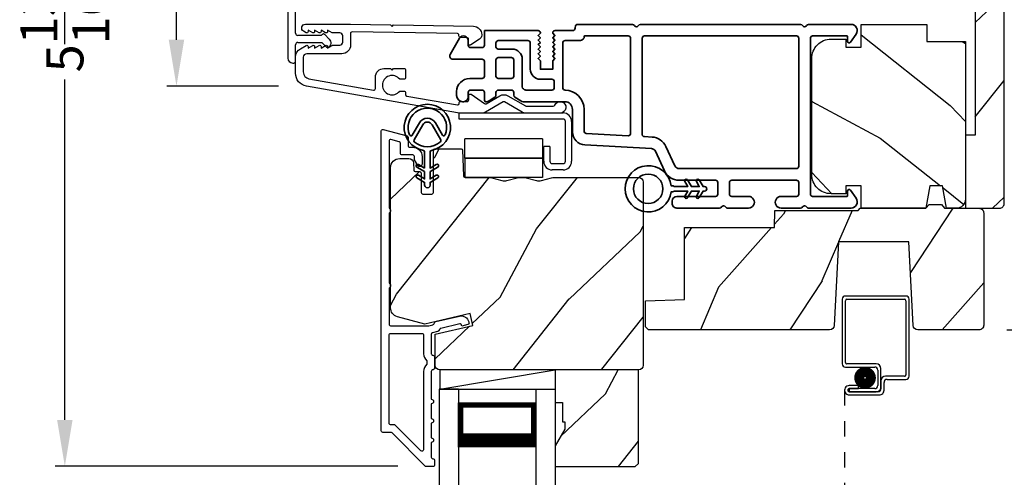
# Model space of a CAD drawing. Extents: x 102 to 204, y -200 to -156.
# Drawn here: x 190 to 197, y -173 to -170 of the extents above; entities that cross this region are included whole.
import ezdxf

# ---------------------------------------------------------------- set-up
doc = ezdxf.new("R2010")
doc.units = 0
doc.header["$LTSCALE"] = 2
doc.header["$MEASUREMENT"] = 0
doc.header["$PDMODE"] = 3
doc.linetypes.add('HIDDEN', pattern=[0.075, 0.05, -0.025])
doc.layers.get('0').update_dxf_attribs({"linetype": 'CONTINUOUS'})
doc.layers.get('DEFPOINTS').update_dxf_attribs({"color": 3, "linetype": 'CONTINUOUS'})
doc.layers.add('Dim', color=7, linetype='CONTINUOUS')
doc.styles.get("Standard").update_dxf_attribs({"font": 'arial.ttf'})
doc.dimstyles.get("Standard").update_dxf_attribs({"dimtxt": 0.24, "dimasz": 0.3, "dimexe": 0.0625, "dimexo": 0.18, "dimgap": 0.09, "dimtad": 0, "dimdec": 4, "dimzin": 0, "dimdsep": 46, "dimlunit": 4, "dimtxsty": 'STANDARD', "dimcen": 0, "dimadec": 5, "dimazin": 0, "dimtfac": 1, "dimtdec": 4, "dimtofl": 0, "dimtmove": 0, "dimatfit": 3, "dimfxl": 1, "dimtolj": 1, "dimtzin": 0, "dimarcsym": 0})

# ---------------------------------------------------------------- blocks, each defined once
blk = doc.blocks.new('*D322')
at = {"layer": 'DEFPOINTS', "color": 0, "transparency": 16777216}
for p in [(192.2619, -169.9465), (191.4213, -170.8105), (192.2619, -170.8105)]:
    blk.add_point(p, dxfattribs=at)
at = {"layer": 'Dim', "color": 0, "lineweight": -2, "transparency": 16777216}
for p, q in [((191.4213, -169.9465), (191.4213, -169.4825)), ((192.0819, -169.9465), (191.3588, -169.9465)), ((191.4213, -170.5105), (191.4213, -170.2465)), ((192.0819, -170.8105), (191.3588, -170.8105))]:
    blk.add_line(p, q, dxfattribs=at)
at = {"layer": 'Dim', "color": 0, "transparency": 16777216}
for points in [[(191.3713, -170.2465), (191.4713, -170.2465), (191.4213, -169.9465)], [(191.3713, -170.5105), (191.4713, -170.5105), (191.4213, -170.8105)]]:
    blk.add_solid(points, dxfattribs=at)
at = {"layer": 'Dim', "color": 0, "transparency": 16777216, "insert": (191.4213, -169.2537), "char_height": 0.24, "attachment_point": 5, "rotation": 90}
blk.add_mtext('\\A1;{\\H1x;\\S7/8;}"', dxfattribs=at)
blk = doc.blocks.new('A$C0EC07B98')
for p, q in [((0, 0.4747), (0.7657, 0.4747)), ((0, 0.429), (0, 0.4747)), ((0.7657, 0.429), (0, 0.429)), ((0.7829, 0.1182), (0.7829, 0.4119)), ((0.8286, 0.4119), (0.8286, 0.1182)), ((0.6139, 0.2846), (0.0425, 0.2846)), ((0.0425, 0.1417), (0.0425, 0.2846)), ((0.6139, 0.2846), (0.6139, 0.1417)), ((0.6686, 0.2267), (0.6229, 0.2267)), ((0.6229, 0.1182), (0.6229, 0.2267)), ((0.6686, 0.2267), (0.6686, 0.1182)), ((0.0423, 0.1417), (0.6138, 0.1417)), ((0.0423, 0.1417), (0.0423, 0)), ((0.6139, 0.1417), (0.0425, 0.1417)), ((0.6138, 0.1417), (0.6138, 0)), ((0.6857, 0.101), (0.7657, 0.101)), ((0.7657, 0.0553), (0.6857, 0.0553)), ((0.6138, 0), (0.0423, 0))]:
    blk.add_line(p, q)
for centre, radius, start, end in [((0.7657, 0.4119), 0.0629, 0.00037, 89.99902), ((0.7657, 0.4119), 0.0171, 359.99756, 90.00356), ((0.6857, 0.1182), 0.0629, 180.00063, 269.99892), ((0.6857, 0.1182), 0.0171, 180.00073, 269.99591), ((0.7657, 0.1182), 0.0171, 270.00409, 359.99927), ((0.7657, 0.1182), 0.0629, 270.00098, 359.99963)]:
    blk.add_arc(centre, radius, start, end)
blk = doc.blocks.new('*D324')
at = {"layer": 'DEFPOINTS', "color": 0, "transparency": 16777216}
for p in [(193.0658, -167.4733), (190.6987, -173.2694), (193.0335, -173.2694)]:
    blk.add_point(p, dxfattribs=at)
at = {"layer": 'Dim', "color": 0, "lineweight": -2, "transparency": 16777216}
for p, q in [((192.8858, -167.4733), (190.6362, -167.4733)), ((190.6987, -167.7733), (190.6987, -169.9748)), ((190.6987, -172.9694), (190.6987, -170.7679)), ((192.8535, -173.2694), (190.6362, -173.2694))]:
    blk.add_line(p, q, dxfattribs=at)
at = {"layer": 'Dim', "color": 0, "transparency": 16777216}
for points in [[(190.6487, -167.7733), (190.7487, -167.7733), (190.6987, -167.4733)], [(190.6487, -172.9694), (190.7487, -172.9694), (190.6987, -173.2694)]]:
    blk.add_solid(points, dxfattribs=at)
at = {"layer": 'Dim', "color": 0, "transparency": 16777216, "insert": (190.6987, -170.3713), "char_height": 0.24, "attachment_point": 5, "rotation": 90}
blk.add_mtext('\\A1;5{\\H1x;\\S13/16;}"', dxfattribs=at)
blk = doc.blocks.new('*D412')
at = {"layer": 'DEFPOINTS', "color": 0, "transparency": 16777216}
for p in [(196.6347, -168.3725), (196.6156, -172.3864), (198.9625, -172.3864)]:
    blk.add_point(p, dxfattribs=at)
at = {"layer": 'Dim', "color": 0, "lineweight": -2, "transparency": 16777216}
for p, q in [((196.8147, -168.3725), (199.025, -168.3725)), ((198.9625, -168.6725), (198.9625, -170.1467)), ((198.9625, -172.0864), (198.9625, -170.6122)), ((196.7956, -172.3864), (199.025, -172.3864))]:
    blk.add_line(p, q, dxfattribs=at)
at = {"layer": 'Dim', "color": 0, "transparency": 16777216}
for points in [[(198.9125, -168.6725), (199.0125, -168.6725), (198.9625, -168.3725)], [(198.9125, -172.0864), (199.0125, -172.0864), (198.9625, -172.3864)]]:
    blk.add_solid(points, dxfattribs=at)
at = {"layer": 'Dim', "color": 0, "transparency": 16777216, "insert": (198.9625, -170.3795), "char_height": 0.24, "attachment_point": 5, "rotation": 90}
blk.add_mtext('\\A1;4"', dxfattribs=at)
blk = doc.blocks.new('A$C3DE365C7')
for p, q in [((0, 0), (0, 1.9342)), ((0.125, 0), (0.125, 1.9342)), ((0.625, 0), (0.625, 1.9342)), ((0.75, 0), (0.75, 1.9342)), ((0.125, 0.375), (0.125, 0.0893)), ((0.625, 0.0893), (0.625, 0.3753)), ((0.125, 0.0893), (0.625, 0.0893)), ((0.625, 0.0893), (0.625, 0.0893)), ((0.125, 0), (0, 0)), ((0.625, 0), (0.75, 0))]:
    blk.add_line(p, q)
for points, const_width in [([(0.125, 0.3303), (0.625, 0.3303)], 0.09), ([(0.14, 0.0893), (0.14, 0.3303)], 0.03), ([(0.61, 0.0893), (0.61, 0.3303)], 0.03), ([(0.14, 0.1044), (0.61, 0.1044)], 0.03)]:
    blk.add_lwpolyline(points, dxfattribs=dict(const_width=const_width))
blk = doc.blocks.new('A$C2AB13BA6')
for p, q in [((0.412, 2.5517), (0.02, 2.5517)), ((0, 2.5317), (0, 2.1127)), ((0.02, 2.1227), (0.02, 2.5217)), ((0.03, 2.5317), (0.402, 2.5317)), ((0.412, 2.5217), (0.412, 2.0427)), ((0.432, 2.0327), (0.432, 2.5317)), ((0.22, 2.1127), (0.03, 2.1127)), ((0.02, 2.0927), (0.21, 2.0927)), ((0.23, 2.0727), (0.23, 1.9728)), ((0.25, 1.9628), (0.25, 2.0827)), ((0.2501, 2.0027), (0.2501, 1.9527)), ((0.2701, 1.9427), (0.2701, 1.9927)), ((0.402, 2.0327), (0.2801, 2.0327)), ((0.2901, 2.0127), (0.412, 2.0127)), ((0.105, 1.9729), (0.0451, 1.9729)), ((0.0451, 1.9529), (0.105, 1.9529)), ((0.0451, 1.9528), (0.0451, 1.9328)), ((0.21, 1.9528), (0.0451, 1.9528)), ((0.0451, 1.9328), (0.22, 1.9328)), ((0.2301, 1.9327), (0.0451, 1.9327)), ((0.0451, 1.9127), (0.2401, 1.9127)), ((0.105, 1.9529), (0.105, 1.9729))]:
    blk.add_line(p, q)
at = {"linetype": 'HIDDEN'}
blk.add_line((0.015, 1.9428), (0.015, 0), dxfattribs=at)
at = {"const_width": 0.065}
blk.add_lwpolyline([(0.1097, 2.0231, -1), (0.1847, 2.0231, -1)], format="xyb", close=True, dxfattribs=at)
for centre, radius, start, end in [((0.02, 2.5317), 0.02, 89.99963, 180), ((0.412, 2.5317), 0.02, 0, 90.00025), ((0.03, 2.5217), 0.01, 90.00298, 180), ((0.402, 2.5217), 0.01, 0, 89.9969), ((0.02, 2.1127), 0.02, 180, 269.99702), ((0.03, 2.1227), 0.01, 180, 270.00371), ((0.22, 2.0827), 0.03, 0, 89.9992), ((0.21, 2.0727), 0.02, 0, 90.00025), ((0.402, 2.0427), 0.01, 269.99641, 0), ((0.2801, 2.0027), 0.03, 90.00087, 180), ((0.2901, 1.9927), 0.02, 89.99975, 180), ((0.412, 2.0327), 0.02, 269.99975, 0), ((0.0451, 1.9428), 0.0301, 89.99999, 270.00001), ((0.0451, 1.9428), 0.0101, 89.99988, 270.00012), ((0.21, 1.9728), 0.02, 269.99975, 0), ((0.22, 1.9628), 0.03, 269.99857, 0), ((0.2301, 1.9527), 0.02, 269.99975, 0), ((0.2401, 1.9427), 0.03, 269.99864, 0)]:
    blk.add_arc(centre, radius, start, end)
blk = doc.blocks.new('A$C213E3FBD')
for p, q in [((0.102, 0.2637), (0.1013, 0.2626)), ((0.1856, 0.2381), (0.1532, 0.2705)), ((0.4098, 0.2705), (0.3774, 0.2381)), ((0.4617, 0.2626), (0.461, 0.2637)), ((0.1029, 0.2506), (0.133, 0.2205)), ((0.133, 0.2205), (0.133, 0.065)), ((0.178, 0.2164), (0.1856, 0.2239)), ((0.178, 0.065), (0.178, 0.2164)), ((0.3774, 0.2239), (0.385, 0.2164)), ((0.385, 0.2164), (0.385, 0.065)), ((0.43, 0.2205), (0.4601, 0.2506)), ((0.43, 0.065), (0.43, 0.2205)), ((0, 0.04), (0, 0.032)), ((0.118, 0.05), (0.01, 0.05)), ((0.37, 0.05), (0.193, 0.05)), ((0.553, 0.05), (0.445, 0.05)), ((0.563, 0.032), (0.563, 0.04)), ((0.032, 0), (0.531, 0))]:
    blk.add_line(p, q)
for centre, radius, start, end in [((0.11, 0.2576), 0.01, 150, 225), ((0.1302, 0.2474), 0.0326, 45, 150), ((0.4328, 0.2474), 0.0326, 30, 135), ((0.453, 0.2576), 0.01, 315, 30), ((0.1785, 0.231), 0.01, 315, 45), ((0.3845, 0.231), 0.01, 135, 225), ((0.118, 0.065), 0.015, 270, 0), ((0.193, 0.065), 0.015, 180, 270), ((0.37, 0.065), 0.015, 270, 0), ((0.445, 0.065), 0.015, 180, 270), ((0.01, 0.04), 0.01, 90, 180), ((0.032, 0.032), 0.032, 180, 270), ((0.531, 0.032), 0.032, 270, 0), ((0.553, 0.04), 0.01, 0, 90)]:
    blk.add_arc(centre, radius, start, end)
blk = doc.blocks.new('A$C5AAE0589')
blk.add_blockref('A$C213E3FBD', (0, 0))
blk = doc.blocks.new('A$C3b698112')
at = {"color": 7, "linetype": 'Continuous', "lineweight": 35}
blk.add_lwpolyline([(0.3138, 0.1319), (0.3153, 0.1337, -0.22177), (0.3191, 0.1355), (0.4058, 0.1355), (0.3871, 0.1032, 1.000044), (0.4053, 0.0927), (0.43, 0.1355), (0.4808, 0.1355), (0.4621, 0.1032, 1.000044), (0.4803, 0.0927), (0.505, 0.1355), (0.5155, 0.1355, 1.000008), (0.5155, 0.1645), (0.505, 0.1645), (0.4803, 0.2072, 1.000044), (0.4621, 0.1967), (0.4808, 0.1645), (0.43, 0.1645), (0.4053, 0.2072, 1.000044), (0.3871, 0.1967), (0.4058, 0.1645), (0.3191, 0.1645, -0.22177), (0.3153, 0.1663), (0.3138, 0.1681, 0.221778), (0.31, 0.1698), (0.2987, 0.1698, 15.051205), (0.2987, 0.1302), (0.31, 0.1302, 0.221778)], format="xyb", close=True, dxfattribs=at)
blk.add_circle((0.15, 0.15), 0.095, dxfattribs=at)
blk = doc.blocks.new('A$Ce439cf9e')
at = {"color": 7, "linetype": 'Continuous', "lineweight": 35}
for points in [[(0.2243, 0.055), (0.2243, 0.15, 0.414217), (0.2093, 0.165), (0.1343, 0.165, 0.414214), (0.1193, 0.15), (0.1193, 0.12, -0.767322), (0.0633, 0.105), (0.0027, 0.21, -0.577345), (0.02, 0.24), (0.2093, 0.24, 0.414217), (0.2243, 0.255), (0.2243, 0.35, 0.414217), (0.2093, 0.365), (0.1293, 0.365, -0.414211), (0.0443, 0.45), (0.0443, 0.475, -0.414203), (0.0843, 0.515), (0.0893, 0.515, -0.414206), (0.1193, 0.485), (0.1193, 0.455, 0.414214), (0.1343, 0.44), (0.2093, 0.44, 0.414217), (0.2243, 0.455), (0.2243, 0.505, -0.414198), (0.2343, 0.515), (0.2383, 0.515, -0.140562), (0.2542, 0.5104), (0.2922, 0.4867, -0.258606), (0.2993, 0.4739), (0.2993, 0.455, 0.414207), (0.3143, 0.44), (0.3993, 0.44, 0.414214), (0.4143, 0.455), (0.4143, 0.4739, -0.258588), (0.4213, 0.4867), (0.4594, 0.5104, -0.140562), (0.4753, 0.515), (0.7443, 0.515, 0.414222), (0.7943, 0.565), (0.7943, 0.71, -0.398127), (0.8747, 0.7949), (1.3051, 0.8187, 0.276546), (1.3307, 0.836), (1.3896, 0.9624, -0.291473), (1.4848, 1.023), (1.7198, 1.023, 0.414242), (1.7348, 1.038), (1.7348, 1.113, 0.414203), (1.7198, 1.128), (1.4698, 1.128, -0.414208), (1.4398, 1.158), (1.4398, 1.173, -0.414227), (1.4698, 1.203), (1.7463, 1.203, -0.267976), (1.7593, 1.1955, 0.57734), (1.7853, 1.1955, -0.267976), (1.7983, 1.203), (1.9338, 1.203, -1.000003), (1.9338, 1.128), (1.8248, 1.128, 0.414203), (1.8098, 1.113), (1.8098, 1.038, 0.414242), (1.8248, 1.023), (2.2438, 1.023, 0.414241), (2.2588, 1.038), (2.2588, 1.113, 0.414202), (2.2438, 1.128), (2.1443, 1.128, -1.000003), (2.1443, 1.203), (2.2703, 1.203, -0.267978), (2.2833, 1.1955, 0.577339), (2.3093, 1.1955, -0.267978), (2.3223, 1.203), (2.5975, 1.203, -0.606819), (2.6303, 1.1401), (2.5933, 1.0873, -0.733246), (2.5751, 1.093), (2.5751, 1.123, 0.414248), (2.5701, 1.128), (2.3488, 1.128, 0.414201), (2.3338, 1.113), (2.3338, 0.105, 0.414213), (2.3488, 0.09), (2.5698, 0.09, 0.414132), (2.5748, 0.095), (2.5748, 0.125, -0.733247), (2.593, 0.1307), (2.6299, 0.0779, -0.606817), (2.5972, 0.015), (2.3223, 0.015, -0.267911), (2.3093, 0.0225, 0.577339), (2.2833, 0.0225, -0.26791), (2.2703, 0.015), (1.2338, 0.015, -0.267909), (1.2208, 0.0225, 0.57734), (1.1948, 0.0225, -0.267913), (1.1818, 0.015), (0.8311, 0.015, -0.414206), (0.8113, 0.0348), (0.8113, 0.04, 0.414217), (0.7963, 0.055), (0.6813, 0.055, -0.414244), (0.6663, 0.07), (0.6663, 0.0718), (0.6811, 0.0867), (0.6663, 0.1015), (0.6811, 0.1164), (0.6663, 0.1312), (0.6811, 0.1461), (0.6663, 0.1609), (0.6811, 0.1758), (0.6663, 0.1906), (0.6811, 0.2055), (0.6663, 0.2203), (0.6811, 0.2351), (0.6663, 0.25), (0.6663, 0.305), (0.5863, 0.305), (0.5863, 0.25), (0.5714, 0.2351), (0.5863, 0.2203), (0.5714, 0.2055), (0.5863, 0.1906), (0.5714, 0.1758), (0.5863, 0.1609), (0.5714, 0.1461), (0.5863, 0.1312), (0.5714, 0.1164), (0.5863, 0.1015), (0.5714, 0.0867), (0.5863, 0.0718), (0.5863, 0.07, -0.414244), (0.5713, 0.055), (0.2243, 0.055, 0)], [(2.2438, 0.948, -0.414202), (2.2588, 0.933), (2.2588, 0.105, -0.414213), (2.2438, 0.09), (1.2603, 0.09, -0.414212), (1.2453, 0.105), (1.2453, 0.7261, -0.398117), (1.2594, 0.7411), (1.3093, 0.7438, 0.276548), (1.3986, 0.8043), (1.4576, 0.9307, -0.291483), (1.4848, 0.948), (2.2438, 0.948)], [(0.2993, 0.135), (0.2993, 0.16, -0.414234), (0.3143, 0.175), (0.4043, 0.175, 0.41421), (0.4693, 0.24), (0.4693, 0.4199, -0.258596), (0.4763, 0.4326), (0.4845, 0.4377, -0.140599), (0.4925, 0.44), (0.6613, 0.44, -0.414195), (0.6763, 0.425), (0.6763, 0.385, -0.414234), (0.6613, 0.37), (0.5863, 0.37, 0.41421), (0.5213, 0.305), (0.5213, 0.135, -0.414217), (0.5063, 0.12), (0.3143, 0.12, -0.414207), (0.2993, 0.135)], [(0.4143, 0.35), (0.4143, 0.245, -0.414214), (0.3993, 0.23), (0.3143, 0.23, -0.414207), (0.2993, 0.245), (0.2993, 0.35, -0.414207), (0.3143, 0.365), (0.3993, 0.365, -0.414214), (0.4143, 0.35)]]:
    blk.add_lwpolyline(points, format="xyb", dxfattribs=at)
blk.add_lwpolyline([(1.1544, 0.7353, -0.430499), (1.1703, 0.7203), (1.1703, 0.105, -0.414217), (1.1553, 0.09), (0.8713, 0.09, 0.414226), (0.8413, 0.12), (0.7463, 0.12, -0.414217), (0.7313, 0.135), (0.7313, 0.425, -0.410198), (0.7461, 0.44, 0.410178), (0.8693, 0.565), (0.8693, 0.7053, -0.398129), (0.8835, 0.7203)], format="xyb", close=True, dxfattribs=at)
at = {"xscale": -1, "rotation": 180}
blk.add_blockref('A$C3b698112', (1.1342, 1.2286), dxfattribs=at)
blk = doc.blocks.new('A$Cafdcb3b8')
at = {"color": 7, "linetype": 'Continuous', "lineweight": 35}
for points in [[(0.1324, 0.1282), (0.0919, 0.1516, 0.999978), (0.0819, 0.1342), (0.1324, 0.1051), (0.1324, 0.0581), (0.0919, 0.0815, 1.000037), (0.0819, 0.0642), (0.1324, 0.035), (0.1324, 0.0175, 1.000004), (0.1674, 0.0175), (0.1674, 0.035), (0.2179, 0.0642, 1.000039), (0.2079, 0.0815), (0.1674, 0.0581), (0.1674, 0.1051), (0.2179, 0.1342, 0.999981), (0.2079, 0.1516), (0.1674, 0.1282), (0.1674, 0.2325, -0.364455), (0.1757, 0.2424, 11.544322), (0.1241, 0.2424, -0.364437), (0.1324, 0.2325)], [(0.2653, 0.3422, 1.497261), (0.0345, 0.3422, 0.621751), (0.0524, 0.3411), (0.098, 0.42, -0.577337), (0.2018, 0.42), (0.2474, 0.3411, 0.621751)], [(0.2363, 0.3104, -0.351505), (0.2344, 0.298, -0.389138), (0.0655, 0.298, -0.351505), (0.0636, 0.3104), (0.1197, 0.4075, -0.577347), (0.1802, 0.4075)]]:
    blk.add_lwpolyline(points, format="xyb", close=True, dxfattribs=at)

msp = doc.modelspace()

# ---------------------------------------------------------------- hatches: boundary and pattern name
h = msp.add_hatch()
h.set_pattern_fill('WOOD2', color=256, angle=205, style=0, pattern_type=2)
h.set_pattern_definition([(61.8699, (124.86548, -179.51883), (-1.8736867, -3.08047044), [0.5, -4.5]), (51.5651, (124.1949, -179.5005), (0.4836882, 1.328927), [1.118034, -1.118034]), (43.4349, (123.9836, -179.04736), (1.3899984, 1.751543), [0.632456, -2.529822])])
edge = h.paths.add_edge_path()
edge.add_line((196.52753, -169.15527), (196.52753, -169.62827))
edge.add_line((196.52753, -169.62827), (196.59053, -169.62827))
edge.add_line((196.59053, -169.62827), (196.59053, -171.12727))
edge.add_line((196.59053, -171.12727), (196.52753, -171.12727))
edge.add_line((196.52753, -171.12727), (196.52753, -171.60027))
edge.add_line((196.52753, -171.60027), (196.74753, -171.60027))
edge.add_arc((196.74753, -171.57027), 0.03, 270, 360)
edge.add_line((196.77753, -171.57027), (196.77753, -169.18527))
edge.add_arc((196.74753, -169.18527), 0.03, 0, 90)
edge.add_line((196.74753, -169.15527), (196.52753, -169.15527))
h = msp.add_hatch()
h.set_pattern_fill('WOOD2', color=256, angle=115, style=0)
h.set_pattern_definition([(331.8699, (116.00708, -248.82026), (-3.08047044, 1.8736867), [0.5, -4.5]), (321.5651, (116.0254, -248.1497), (1.3289269, -0.4836882), [1.118034, -1.118034]), (313.4349, (116.47856, -247.93838), (1.75154305, -1.3899984), [0.632456, -2.529822])])
edge = h.paths.add_edge_path()
edge.add_arc((196.46753, -171.54043), 0.06, 270, 360, ccw=False)
edge.add_line((196.46753, -171.60043), (196.40533, -171.60043))
edge.add_line((196.40533, -171.60043), (196.37977, -171.45543))
edge.add_line((196.37977, -171.45543), (196.2971, -171.45543))
edge.add_line((196.2971, -171.45543), (196.27153, -171.60043))
edge.add_line((196.27153, -171.60043), (195.85353, -171.60043))
edge.add_line((195.85353, -171.60043), (195.85353, -171.45543))
edge.add_line((195.85353, -171.45543), (195.75353, -171.45543))
edge.add_line((195.75353, -171.45543), (195.75353, -171.50643))
edge.add_line((195.75353, -171.50643), (195.65753, -171.50643))
edge.add_arc((195.65753, -171.38143), 0.125, 180, 270, ccw=False)
edge.add_line((195.53253, -171.38143), (195.53253, -170.63143))
edge.add_arc((195.65753, -170.63143), 0.125, 90, 180, ccw=False)
edge.add_line((195.65753, -170.50643), (195.75353, -170.50643))
edge.add_line((195.75353, -170.50643), (195.75353, -170.55743))
edge.add_line((195.75353, -170.55743), (195.85353, -170.55743))
edge.add_line((195.85353, -170.55743), (195.85353, -170.41243))
edge.add_line((195.85353, -170.41243), (196.27753, -170.41243))
edge.add_line((196.27753, -170.41243), (196.27753, -170.52243))
edge.add_line((196.27753, -170.52243), (196.52753, -170.52243))
edge.add_line((196.52753, -170.52243), (196.52753, -171.54043))
h = msp.add_hatch()
h.set_pattern_fill('WOOD2', color=256, angle=205, style=0)
h.set_pattern_definition([(61.8699, (50.13961, -229.10324), (-1.8736867, -3.08047044), [0.5, -4.5]), (51.5651, (49.46904, -229.0849), (0.4836882, 1.3289269), [1.118034, -1.118034]), (43.4349, (49.25773, -228.63177), (1.3899984, 1.75154305), [0.632456, -2.529822])])
edge = h.paths.add_edge_path()
edge.add_line((192.8667, -171.27847), (192.9251, -171.27847))
edge.add_arc((192.9251, -171.30847), 0.03, 2.000932, 89.999637, ccw=False)
edge.add_line((192.95508, -171.30742), (192.9567, -171.35382))
edge.add_arc((192.9667, -171.35347), 0.01, 182.003309, 270.000141)
edge.add_line((192.9667, -171.36347), (192.9957, -171.36347))
edge.add_arc((192.99569, -171.37347), 0.01, 0.006796, 89.993204, ccw=False)
edge.add_line((193.0057, -171.37347), (193.0057, -171.49847))
edge.add_arc((193.0157, -171.49847), 0.01, 179.99532, 270.002999)
edge.add_line((193.0157, -171.50847), (193.0737, -171.50847))
edge.add_arc((193.0737, -171.49847), 0.01, 269.99532, 360.00468)
edge.add_line((193.0837, -171.49847), (193.0837, -171.22547))
edge.add_arc((193.0937, -171.22547), 0.01, 90.008477, 179.993204, ccw=False)
edge.add_line((193.0937, -171.21547), (193.26292, -171.21547))
edge.add_arc((193.26292, -171.22547), 0.01, 1.994734, 90.000914, ccw=False)
edge.add_line((193.27292, -171.22512), (193.2787, -171.39082))
edge.add_arc((193.2887, -171.39047), 0.01, 181.994734, 270.000914)
edge.add_line((193.2887, -171.40047), (193.44552, -171.40047))
edge.add_arc((193.44552, -171.46044), 0.05997, 74.474215, 90.006475, ccw=False)
edge.add_line((193.46158, -171.40266), (193.52764, -171.42101))
edge.add_arc((193.5437, -171.36321), 0.05999, 254.4724, 285.5276)
edge.add_line((193.55975, -171.42101), (193.62582, -171.40266))
edge.add_arc((193.64187, -171.46044), 0.05997, 89.993525, 105.525785, ccw=False)
edge.add_line((193.64187, -171.40047), (193.66841, -171.40047))
edge.add_arc((193.66841, -171.46045), 0.05998, 74.496659, 90.001916, ccw=False)
edge.add_line((193.68444, -171.40265), (193.75066, -171.42102))
edge.add_arc((193.7667, -171.3632), 0.06, 254.498645, 285.501355)
edge.add_line((193.78273, -171.42102), (193.84895, -171.40265))
edge.add_arc((193.86498, -171.46045), 0.05998, 90, 105.503341, ccw=False)
edge.add_line((193.86498, -171.40047), (194.4117, -171.40047))
edge.add_arc((194.4117, -171.43047), 0.03, 0.001625, 89.999495, ccw=False)
edge.add_line((194.4417, -171.43047), (194.4417, -172.61547))
edge.add_arc((194.4117, -172.61547), 0.03, 270.000505, 359.999495, ccw=False)
edge.add_line((194.4117, -172.64547), (193.1257, -172.64547))
edge.add_arc((193.1257, -172.61547), 0.03, 180.001222, 269.998778, ccw=False)
edge.add_line((193.0957, -172.61547), (193.0957, -172.41405))
edge.add_line((193.0957, -172.41405), (193.3387, -172.35795))
edge.add_line((193.3387, -172.35795), (193.32115, -172.28195))
edge.add_line((193.32115, -172.28195), (193.0287, -172.34947))
edge.add_line((193.0287, -172.34947), (192.85117, -172.3019))
edge.add_arc((192.86669, -172.24395), 0.06, 179.99876, 255.000705, ccw=False)
edge.add_line((192.8067, -172.24394), (192.8067, -171.33847))
edge.add_arc((192.8667, -171.33847), 0.06, 90.000266, 179.999734, ccw=False)
h = msp.add_hatch()
h.set_pattern_fill('WOOD2', color=256, angle=30)
h.set_pattern_definition([(246.8699, (49.92593, -226.96186), (1.59807608, 3.23205087), [0.5, -4.5]), (236.5651, (50.59554, -226.92167), (-0.366024, -1.3660261), [1.118034, -1.118034]), (228.4349, (50.84554, -227.35468), (-1.232052, -1.86602424), [0.632456, -2.529822])])
h.paths.add_polyline_path([(195.70661, -171.81843), (196.16061, -171.81843), (196.18889, -172.358, 0.3989595), (196.21885, -172.38643), (196.61561, -172.38643, 0.4142136), (196.64561, -172.35643), (196.64561, -171.63043, 0.4142136), (196.61561, -171.60043), (196.39261, -171.60043), (196.37164, -171.57543), (196.29159, -171.57543), (196.27061, -171.60043), (195.84561, -171.60043), (195.83299, -171.61547), (195.29461, -171.61547), (195.29077, -171.72547), (194.70861, -171.72547), (194.70861, -172.18967), (194.45661, -172.19847), (194.45661, -172.36641), (194.47668, -172.38647), (195.64837, -172.38647, 0.3989595), (195.67833, -172.35804)])
h = msp.add_hatch()
h.set_pattern_fill('WOOD2', color=256, angle=205, style=0)
h.set_pattern_definition([(61.8699, (83.13464, -45.8443), (-1.8736867, -3.08047044), [0.5, -4.5]), (51.5651, (82.46407, -45.826), (0.4836882, 1.3289269), [1.118034, -1.118034]), (43.4349, (82.25276, -45.37283), (1.3899984, 1.75154305), [0.632456, -2.529822])])
h.paths.add_polyline_path([(193.9347, -173.02847), (193.8717, -173.13747), (193.8717, -173.27047), (194.3907, -173.27047), (194.4107, -173.25047), (194.4107, -172.64547), (193.8717, -172.64547), (193.8717, -172.85647), (193.9187, -172.85647), (193.9187, -172.98147), (193.9347, -172.98147)])

# ---------------------------------------------------------------- linework, layer by layer
for p, q in [((193.1257, -172.64547), (193.1257, -172.77047)), ((193.1257, -172.77047), (193.8717, -172.64547)), ((193.1257, -172.77047), (193.8717, -172.77047))]:
    msp.add_line(p, q)
for points in [[(196.52753, -169.15527), (196.52753, -169.62827), (196.59053, -169.62827), (196.59053, -171.12727), (196.52753, -171.12727), (196.52753, -171.60027), (196.74753, -171.60027, 0.4142136), (196.77753, -171.57027), (196.77753, -169.18527, 0.4142136), (196.74753, -169.15527)], [(192.25589, -170.40975), (192.54768, -170.40975), (192.80659, -170.41391), (192.81659, -170.42407), (192.82659, -170.41423), (193.34261, -170.42251, -0.4095198), (193.39673, -170.4775), (193.39673, -170.48098, -0.2505083), (193.38339, -170.50593), (193.32634, -170.54405, -0.6048173), (193.31078, -170.53557), (193.31124, -170.50702, 0.4142136), (193.3014, -170.49686), (193.25941, -170.49619, -0.4142136), (193.24957, -170.48603), (193.24965, -170.48103, 0.4142136), (193.23981, -170.47087), (192.55784, -170.45992, 0.4189229), (192.54768, -170.46992), (192.54768, -170.54475, -0.4142136), (192.49168, -170.60075), (192.26468, -170.60075, 0.4142136), (192.24168, -170.62375), (192.24168, -170.71842, 0.3639702), (192.27887, -170.76274), (192.69728, -170.83651, 0.4663077), (192.70902, -170.82667), (192.70902, -170.75144, -0.4142136), (192.76402, -170.69644), (192.80668, -170.69644), (192.81668, -170.70644), (192.82668, -170.69644), (192.89402, -170.69644, -0.4142136), (192.90402, -170.70644), (192.90402, -170.7551, -0.4142136), (192.89402, -170.7651), (192.86572, -170.7651, 2.8641624), (192.86572, -170.8431), (192.89402, -170.8431, -0.4142136), (192.90402, -170.8531), (192.90402, -170.86458, 0.3639702), (192.91228, -170.87442), (193.23894, -170.93202, 0.4663077), (193.25068, -170.92218), (193.25068, -170.91975, -0.4142136), (193.26068, -170.90975), (193.30268, -170.90975, 0.4142136), (193.31268, -170.89975), (193.31268, -170.8712, -0.6080867), (193.32845, -170.86303), (193.41419, -170.92354, 0.2924817), (193.42496, -170.92403), (193.51468, -170.87223, -0.2679492), (193.56468, -170.87223), (193.6793, -170.93841, 0.1316525), (193.6843, -170.93975), (193.86006, -170.93975, 0.3075529), (193.86936, -170.93343, -1.8883073), (193.90422, -170.98475), (193.68296, -170.98475, -0.1316525), (193.65796, -170.97805), (193.54468, -170.91265, 0.2679492), (193.53468, -170.91265), (193.4214, -170.97805, -0.1316525), (193.3964, -170.98475), (193.25922, -170.98475, -0.0436609), (193.24099, -170.98316), (192.26192, -170.81052, -0.3639702), (192.19168, -170.72681), (192.19168, -170.62303, -0.2679492), (192.22318, -170.56847), (192.26068, -170.54682, -0.5773503), (192.27268, -170.55375), (192.27268, -170.56414), (192.30268, -170.54682, -0.5773503), (192.31468, -170.55375), (192.31468, -170.56414), (192.34468, -170.54682, -0.5773503), (192.35668, -170.55375), (192.35668, -170.56414), (192.38668, -170.54682, -0.5773503), (192.39868, -170.55375), (192.39868, -170.56414), (192.42868, -170.54682, -0.1316525), (192.43268, -170.54575), (192.47768, -170.54575, 0.4142136), (192.49768, -170.52575), (192.49768, -170.48575, 0.4142136), (192.47768, -170.46575), (192.43268, -170.46575, -0.1316525), (192.42868, -170.46468), (192.39868, -170.44736), (192.39868, -170.45775, -0.5773503), (192.38668, -170.46468), (192.35668, -170.44736), (192.35668, -170.45775, -0.5773503), (192.34468, -170.46468), (192.31468, -170.44736), (192.31468, -170.45775, -0.5773503), (192.30268, -170.46468), (192.27268, -170.44736), (192.27268, -170.45775, -0.5773503), (192.26068, -170.46468), (192.24378, -170.45492, -0.767327)], [(196.52753, -171.54043, -0.4142136), (196.46753, -171.60043), (196.40533, -171.60043), (196.37977, -171.45543), (196.2971, -171.45543), (196.27153, -171.60043), (195.85353, -171.60043), (195.85353, -171.45543), (195.75353, -171.45543), (195.75353, -171.50643), (195.65753, -171.50643, -0.4142136), (195.53253, -171.38143), (195.53253, -170.63143, -0.4142136), (195.65753, -170.50643), (195.75353, -170.50643), (195.75353, -170.55743), (195.85353, -170.55743), (195.85353, -170.41243), (196.27753, -170.41243), (196.27753, -170.52243), (196.52753, -170.52243)], [(192.7467, -173.04047), (192.7467, -171.10047, -0.4931454), (192.75928, -171.09081), (192.91328, -171.13207, -0.3394543), (192.9207, -171.14173), (192.9207, -171.19547, 0.4142136), (192.9307, -171.20547), (192.9507, -171.20547, -0.4142136), (193.0107, -171.26547), (193.0107, -171.31547, -0.767327), (192.98271, -171.32297), (192.96204, -171.28717, -0.1316525), (192.9607, -171.28217), (192.9607, -171.26547, 0.4142136), (192.9507, -171.25547), (192.8807, -171.25547, -0.4142136), (192.8707, -171.24547), (192.8707, -171.1801, 0.3394543), (192.86328, -171.17044), (192.80928, -171.15597, 0.4931454), (192.7967, -171.16563), (192.7967, -171.59848, -0.5773503), (192.7967, -171.63312), (192.7967, -172.08282, -0.5773503), (192.7967, -172.11746), (192.7967, -172.35047, 0.4142136), (192.8067, -172.36047), (193.05198, -172.36047, 0.0567841), (193.05423, -172.36021), (193.07974, -172.35433, 0.1989124), (193.08597, -172.34988), (193.09368, -172.33753, -0.1989124), (193.09991, -172.33309), (193.25294, -172.29776, -0.4142136), (193.31291, -172.33523), (193.31429, -172.34123, -0.4142136), (193.3068, -172.35322), (193.26782, -172.36222), (193.26644, -172.35622, 0.4142136), (193.25445, -172.34873), (193.13134, -172.37715, 0.1989124), (193.12511, -172.38159), (193.11739, -172.39394, -0.1989124), (193.11116, -172.39838), (193.07808, -172.40602, 0.3492156), (193.07033, -172.41577), (193.07033, -172.54109, 0.4142136), (193.08033, -172.55109), (193.08133, -172.55109, -0.4142136), (193.09133, -172.56109), (193.09133, -172.63545, -0.370395), (193.08285, -172.64534), (193.08033, -172.64534, 0.4142136), (193.07033, -172.65534), (193.07033, -172.83547, -1), (193.07033, -172.86547), (193.07033, -172.96047, -1), (193.07033, -172.99047), (193.07033, -173.08547, -1), (193.07033, -173.11547), (193.07033, -173.21047, 0.4142136), (193.08033, -173.22047), (193.0817, -173.22047, -0.4142136), (193.0917, -173.23047), (193.0917, -173.26047, -0.4142136), (193.0817, -173.27047), (193.03733, -173.27047, -0.1989124), (193.03026, -173.26754), (192.81612, -173.0534, 0.1989124), (192.80905, -173.05047), (192.7567, -173.05047, -0.4142136)], [(193.2887, -171.40047), (193.44552, -171.40047, -0.0678762), (193.46158, -171.40266), (193.52764, -171.42101, 0.1363394), (193.55975, -171.42101), (193.62582, -171.40266, -0.0678762), (193.64187, -171.40047), (193.66841, -171.40047, -0.0677579), (193.68444, -171.40265), (193.75066, -171.42102, 0.1361061), (193.78273, -171.42102), (193.84895, -171.40265, -0.0677495), (193.86498, -171.40047), (194.4117, -171.40047, -0.4142027), (194.4417, -171.43047), (194.4417, -172.61547, -0.4142084), (194.4117, -172.64547), (193.1257, -172.64547, -0.4142011), (193.0957, -172.61547), (193.0957, -172.41405), (193.3387, -172.35795), (193.32115, -172.28195), (193.0287, -172.34947), (192.85117, -172.3019, -0.3394637), (192.8067, -172.24394), (192.8067, -171.33847, -0.4142108), (192.8667, -171.27847), (192.9251, -171.27847, -0.4040197), (192.95508, -171.30742), (192.9567, -171.35382, 0.4040101), (192.9667, -171.36347), (192.9957, -171.36347, -0.4141441), (193.0057, -171.37347), (193.0057, -171.49847, 0.4142528), (193.0157, -171.50847), (193.0737, -171.50847, 0.4142614), (193.0837, -171.49847), (193.0837, -171.22547, -0.4141355), (193.0937, -171.21547), (193.26292, -171.21547, -0.4040576), (193.27292, -171.22512), (193.2787, -171.39082, 0.4040576)], [(196.29159, -171.57543), (196.37164, -171.57543), (196.39261, -171.60043), (196.61561, -171.60043, -0.4142136), (196.64561, -171.63043), (196.64561, -172.35643, -0.4142136), (196.61561, -172.38643), (196.21885, -172.38643, -0.3989595), (196.18889, -172.358), (196.16061, -171.81843), (195.70661, -171.81843), (195.67833, -172.35804, -0.3989595), (195.64837, -172.38647), (194.47668, -172.38647), (194.45661, -172.36641), (194.45661, -172.19847), (194.70861, -172.18967), (194.70861, -171.72547), (195.29077, -171.72547), (195.29461, -171.61547), (195.83299, -171.61547), (195.84561, -171.60043), (196.27061, -171.60043)], [(193.01033, -172.41047, -0.4142136), (193.02033, -172.42047), (193.02033, -172.54121, 0.2192166), (193.04133, -172.58681), (193.04133, -172.60974, 0.2192166), (193.02033, -172.65534), (193.02033, -173.16276, -0.6681786), (193.00326, -173.16983), (192.83683, -173.0034, 0.1989124), (192.82976, -173.00047), (192.8067, -173.00047, -0.4142136), (192.7967, -172.99047), (192.7967, -172.42047, -0.4142136), (192.8067, -172.41047)]]:
    msp.add_lwpolyline(points, format="xyb", close=True)
msp.add_lwpolyline([(193.9347, -173.02847), (193.8717, -173.13747), (193.8717, -173.27047), (194.3907, -173.27047), (194.4107, -173.25047), (194.4107, -172.64547), (193.8717, -172.64547), (193.8717, -172.85647), (193.9187, -172.85647), (193.9187, -172.98147), (193.9347, -172.98147)], close=True)

# ---------------------------------------------------------------- block references
at = {"rotation": 270}
msp.add_blockref('A$C5AAE0589', (192.14168, -170.09783), dxfattribs=at)
at = {"xscale": -1, "rotation": 180}
for name, p in [('A$Ce439cf9e', (193.1898, -170.39586)), ('A$C3DE365C7', (193.1217, -172.77047))]:
    msp.add_blockref(name, p, dxfattribs=at)
for name, p in [('A$Cafdcb3b8', (192.89499, -171.46811)), ('A$C2AB13BA6', (195.73046, -174.71999))]:
    msp.add_blockref(name, p)
at = {"xscale": 0.877714200000014, "yscale": 0.877714200000014, "zscale": 0.877714200000014}
msp.add_blockref('A$C0EC07B98', (193.25108, -171.40047), dxfattribs=at)

# ---------------------------------------------------------------- dimensions: what is measured, and where the dimension line sits
at = {"layer": 'Dim'}
for base, p1, p2, picture, middle in [((190.69873, -173.26937), (193.06584, -167.47326), (193.03351, -173.26937), '*D324', (190.69873, -170.37131)), ((198.96251, -172.38643), (196.63469, -168.37252), (196.61561, -172.38643), '*D412', (198.96251, -170.37947))]:
    dim = msp.add_linear_dim(base=base, p1=p1, p2=p2, angle=90, dimstyle='STANDARD', override={"dimpost": '\\X'}, dxfattribs=at)
    dim.commit()
    dim.dimension.update_dxf_attribs({"geometry": picture, "text_midpoint": middle})
dim = msp.add_linear_dim(base=(191.4213, -170.81052), p1=(192.26192, -169.94645), p2=(192.26192, -170.81052), angle=90, dimstyle='STANDARD', override={"dimpost": '\\X'}, dxfattribs=at)
dim.commit()
dim.dimension.update_dxf_attribs({"geometry": '*D322', "text_midpoint": (191.4213, -169.25374), "dimtype": 160})

doc.saveas('drawing.dxf')
